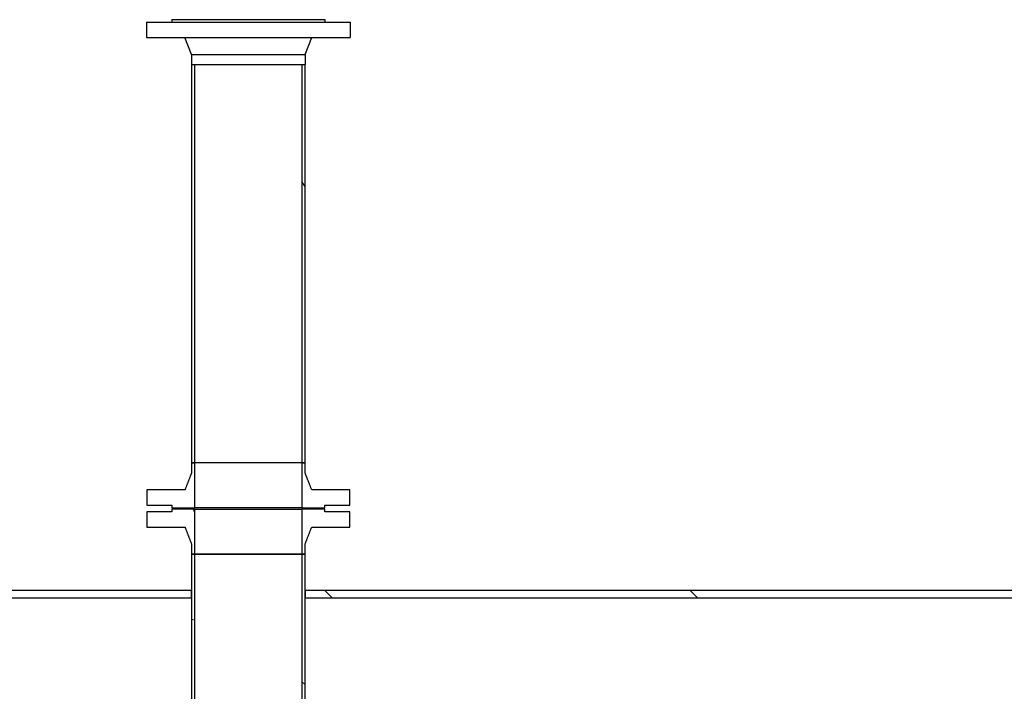
# Model space of a CAD drawing. Units: millimetres. Extents: x -4017 to 26917, y -810 to 8910.
# Drawn here: x -2541 to -2420, y 3389 to 3471 of the extents above; entities that cross this region are included whole.
import ezdxf

# ---------------------------------------------------------------- set-up
doc = ezdxf.new("R2010")
doc.units = ezdxf.units.MM
doc.header["$LTSCALE"] = 10
doc.layers.add('Schraffur (ISO)', color=7, linetype='Continuous', lineweight=18)
doc.layers.add('Sichtbar (ISO)', color=7, linetype='Continuous', lineweight=25)
pattern_1 = [(120, (0, 0), (-27.4963, -15.875), [])]

msp = doc.modelspace()

# ---------------------------------------------------------------- hatches: boundary and pattern name
at = {"layer": 'Schraffur (ISO)'}
h = msp.add_hatch(dxfattribs=at)
h.set_pattern_fill('ANSI31', color=256, scale=254, angle=75, style=0)
h.set_pattern_definition(pattern_1)
h.paths.add_polyline_path([(-2505.94, 3465.88), (-2505.54, 3465.88), (-2505.54, 3416.88), (-2505.94, 3416.88)])
h.paths.add_polyline_path([(-2519.48, 3465.88), (-2519.07, 3465.88), (-2519.07, 3416.88), (-2519.48, 3416.88)])
h = msp.add_hatch(dxfattribs=at)
h.set_pattern_fill('ANSI31', color=256, scale=254, angle=-15, style=0)
h.set_pattern_definition([(30, (0, 0), (-15.875, 27.4963), [])])
h.paths.add_polyline_path([(-2503.12, 3411.38), (-2503.12, 3411.68), (-2500.02, 3411.68), (-2500.02, 3413.58), (-2504.72, 3413.58), (-2505.54, 3415.68), (-2505.54, 3416.88), (-2505.94, 3416.88), (-2505.94, 3411.38)])
h.paths.add_polyline_path([(-2521.9, 3411.68), (-2521.9, 3411.38), (-2519.07, 3411.38), (-2519.07, 3416.88), (-2519.48, 3416.88), (-2519.48, 3415.68), (-2520.29, 3413.58), (-2525, 3413.58), (-2525, 3411.68)])
h = msp.add_hatch(dxfattribs=at)
h.set_pattern_fill('ANSI31', color=256, scale=254, angle=75, style=0)
h.set_pattern_definition(pattern_1)
h.paths.add_polyline_path([(-2521.9, 3411.18), (-2521.9, 3410.88), (-2525, 3410.88), (-2525, 3408.98), (-2520.29, 3408.98), (-2519.48, 3406.88), (-2519.48, 3405.68), (-2519.07, 3405.68), (-2519.07, 3411.18)])
h.paths.add_polyline_path([(-2503.12, 3410.88), (-2503.12, 3411.18), (-2505.94, 3411.18), (-2505.94, 3405.68), (-2505.54, 3405.68), (-2505.54, 3406.88), (-2504.72, 3408.98), (-2500.02, 3408.98), (-2500.02, 3410.88)])
h = msp.add_hatch(dxfattribs=at)
h.set_pattern_fill('ANSI31', color=256, scale=254, angle=105, style=0)
h.set_pattern_definition([(150, (0, 0), (-15.875, -27.4963), [])])
h.paths.add_polyline_path([(-2505.54, 3125.68), (-2505.54, 3400.28), (-2505.54, 3401.18), (-2505.54, 3405.68), (-2505.94, 3405.68), (-2505.94, 3125.68), (-2505.84, 3125.68)])
h.paths.add_polyline_path([(-2519.48, 3405.68), (-2519.48, 3401.18), (-2519.48, 3400.28), (-2519.48, 3125.68), (-2519.17, 3125.68), (-2519.07, 3125.68), (-2519.07, 3405.68)])
h = msp.add_hatch(dxfattribs=at)
h.set_pattern_fill('ANSI31', color=256, scale=254, angle=90, style=0)
h.set_pattern_definition([(135, (0, 0), (-22.45064, -22.45064), [])])
h.paths.add_polyline_path([(-2699.35, 3400.28), (-2699.35, 3401.18), (-2717.51, 3401.18), (-2717.91, 3401.18), (-2737.51, 3401.18), (-2737.51, 3400.48), (-2737.51, 3400.28)])
h.paths.add_polyline_path([(-2298.61, 3112.08), (-2737.51, 3112.08), (-2737.51, 3111.88), (-2737.51, 3111.18), (-2298.61, 3111.18)])
h.paths.add_polyline_path([(-2505.54, 3400.28), (-2298.61, 3400.28), (-2298.61, 3401.18), (-2339.61, 3401.18), (-2371.11, 3401.18), (-2505.54, 3401.18)])
h.paths.add_polyline_path([(-2568.22, 3400.28), (-2568.22, 3401.18), (-2579.61, 3401.18), (-2611.11, 3401.18), (-2617.11, 3401.18), (-2617.51, 3401.18), (-2635.66, 3401.18), (-2635.66, 3400.28)])
h.paths.add_polyline_path([(-2556.79, 3400.28), (-2556.79, 3401.18), (-2519.48, 3401.18), (-2519.48, 3400.28)])

# ---------------------------------------------------------------- linework, layer by layer
at = {"layer": 'Sichtbar (ISO)'}
for p, q in [((-2521.91, 3471.38), (-2503.11, 3471.38)), ((-2521.91, 3471.38), (-2521.91, 3471.08)), ((-2503.11, 3471.38), (-2503.11, 3471.08)), ((-2525.01, 3471.08), (-2500.01, 3471.08)), ((-2525.01, 3471.08), (-2525.01, 3469.18)), ((-2500.01, 3471.08), (-2500.01, 3469.18)), ((-2525.01, 3469.18), (-2500.01, 3469.18)), ((-2519.49, 3467.08), (-2520.31, 3469.18)), ((-2505.52, 3467.08), (-2504.71, 3469.18)), ((-2519.49, 3467.08), (-2505.52, 3467.08)), ((-2519.49, 3467.08), (-2519.49, 3465.88)), ((-2505.52, 3467.08), (-2505.52, 3465.88)), ((-2519.49, 3465.88), (-2505.52, 3465.88)), ((-2519.48, 3465.88), (-2519.48, 3416.88)), ((-2519.07, 3416.88), (-2519.07, 3465.88)), ((-2505.94, 3465.88), (-2505.94, 3416.88)), ((-2505.54, 3416.88), (-2505.54, 3465.88)), ((-2519.48, 3416.88), (-2519.07, 3416.88)), ((-2519.07, 3416.88), (-2519.48, 3416.88)), ((-2519.48, 3416.88), (-2519.48, 3415.68)), ((-2505.94, 3416.88), (-2519.07, 3416.88)), ((-2519.07, 3411.38), (-2519.07, 3416.88)), ((-2505.94, 3416.88), (-2519.07, 3416.88)), ((-2505.94, 3416.88), (-2505.54, 3416.88)), ((-2505.54, 3416.88), (-2505.94, 3416.88)), ((-2505.94, 3416.88), (-2505.94, 3411.38)), ((-2505.54, 3415.68), (-2505.54, 3416.88)), ((-2520.29, 3413.58), (-2525, 3413.58)), ((-2525, 3413.58), (-2525, 3411.68)), ((-2500.02, 3413.58), (-2504.72, 3413.58)), ((-2500.02, 3411.68), (-2500.02, 3413.58)), ((-2525, 3411.68), (-2521.9, 3411.68)), ((-2521.9, 3410.88), (-2525, 3410.88)), ((-2525, 3410.88), (-2525, 3408.98)), ((-2521.9, 3411.68), (-2521.9, 3411.38)), ((-2521.9, 3411.38), (-2519.07, 3411.38)), ((-2521.9, 3411.18), (-2521.9, 3410.88)), ((-2519.07, 3411.18), (-2521.9, 3411.18)), ((-2505.94, 3411.38), (-2519.07, 3411.38)), ((-2519.07, 3405.68), (-2519.07, 3411.18)), ((-2519.07, 3411.18), (-2505.94, 3411.18)), ((-2505.94, 3411.38), (-2503.12, 3411.38)), ((-2503.12, 3411.18), (-2505.94, 3411.18)), ((-2505.94, 3411.18), (-2505.94, 3405.68)), ((-2503.12, 3411.38), (-2503.12, 3411.68)), ((-2503.12, 3411.68), (-2500.02, 3411.68)), ((-2503.12, 3410.88), (-2503.12, 3411.18)), ((-2500.02, 3410.88), (-2503.12, 3410.88)), ((-2500.02, 3408.98), (-2500.02, 3410.88)), ((-2525, 3408.98), (-2520.29, 3408.98)), ((-2504.72, 3408.98), (-2500.02, 3408.98)), ((-2519.48, 3406.88), (-2519.48, 3405.68)), ((-2505.54, 3405.68), (-2505.54, 3406.88)), ((-2519.48, 3405.68), (-2519.07, 3405.68)), ((-2519.48, 3405.68), (-2519.48, 3125.68)), ((-2519.07, 3405.68), (-2519.48, 3405.68)), ((-2519.07, 3405.68), (-2505.94, 3405.68)), ((-2519.07, 3125.68), (-2519.07, 3405.68)), ((-2505.94, 3405.68), (-2519.07, 3405.68)), ((-2505.94, 3405.68), (-2505.54, 3405.68)), ((-2505.54, 3405.68), (-2505.94, 3405.68)), ((-2505.94, 3405.68), (-2505.94, 3125.68)), ((-2505.54, 3125.68), (-2505.54, 3405.68)), ((-2519.48, 3401.18), (-2556.79, 3401.18)), ((-2519.48, 3400.28), (-2519.48, 3401.18)), ((-2298.61, 3401.18), (-2505.54, 3401.18)), ((-2505.54, 3401.18), (-2505.54, 3400.28)), ((-2556.79, 3400.28), (-2519.48, 3400.28)), ((-2505.54, 3400.28), (-2298.61, 3400.28))]:
    msp.add_line(p, q, dxfattribs=at)
for points, weights in [([(-2519.48, 3415.68), (-2519.86, 3414.69), (-2520.29, 3413.58)], [1, 1.00152980221, 1]), ([(-2504.72, 3413.58), (-2505.16, 3414.69), (-2505.54, 3415.68)], [1, 1.00152980235, 1]), ([(-2520.29, 3408.98), (-2519.86, 3407.87), (-2519.48, 3406.88)], [1, 1.00152980235, 1]), ([(-2505.54, 3406.88), (-2505.16, 3407.87), (-2504.72, 3408.98)], [1, 1.00152980221, 1])]:
    msp.add_rational_spline(points, weights, degree=2, dxfattribs=at)

doc.saveas('drawing.dxf')
